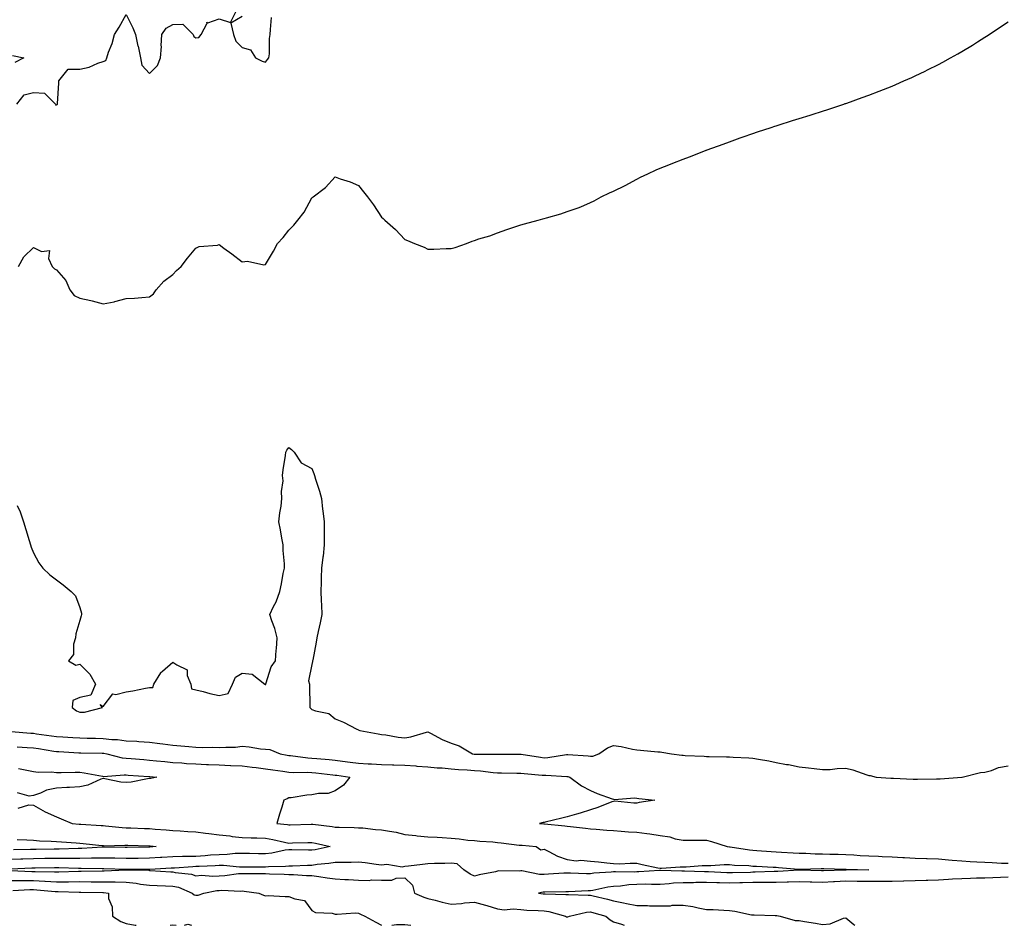
# Model space of a CAD drawing. Units: inches. Extents: x 1034483 to 1037123, y 7332218 to 7334858.
# Drawn here: x 1036192 to 1036616, y 7332218 to 7332608 of the extents above; entities that cross this region are included whole.
import ezdxf

# ---------------------------------------------------------------- set-up
doc = ezdxf.new("R2010")
doc.units = ezdxf.units.IN
doc.header["$MEASUREMENT"] = 0
doc.layers.add('Contour_10347332', color=7, linetype='Continuous', true_color=0x37b54f)

msp = doc.modelspace()

# ---------------------------------------------------------------- linework, layer by layer
at = {"layer": 'Contour_10347332'}
for points in [[(1036190.9, 7332571.92, 3197), (1036194.01, 7332575.95, 3197), (1036198.05, 7332576.95, 3197), (1036202.82, 7332576.7, 3197), (1036207.6, 7332571.92, 3197), (1036207.68, 7332571.54, 3197), (1036208.05, 7332571.59, 3197), (1036208.23, 7332571.74, 3197), (1036208.38, 7332571.92, 3197), (1036208.38, 7332572.25, 3197), (1036209.03, 7332580.95, 3197), (1036209.03, 7332581.92, 3197), (1036213.05, 7332586.92, 3197), (1036218.05, 7332587.06, 3197), (1036222.09, 7332587.88, 3197), (1036225.73, 7332589.6, 3197), (1036228.05, 7332590.34, 3197), (1036229.22, 7332590.76, 3197), (1036229.63, 7332591.92, 3197), (1036230.43, 7332594.3, 3197), (1036231.94, 7332598.03, 3197), (1036232.99, 7332601.92, 3197), (1036234.96, 7332605.02, 3197), (1036238.05, 7332610.57, 3197), (1036240.94, 7332604.8, 3197), (1036242.09, 7332601.92, 3197), (1036243.09, 7332596.95, 3197), (1036243.11, 7332596.86, 3197), (1036244.2, 7332591.92, 3197), (1036244.79, 7332588.66, 3197), (1036248.05, 7332585.11, 3197), (1036251.45, 7332588.53, 3197), (1036252.84, 7332591.92, 3197), (1036253.17, 7332596.8, 3197), (1036253.13, 7332597, 3197), (1036253.34, 7332601.92, 3197), (1036255.28, 7332604.68, 3197), (1036258.05, 7332606.18, 3197), (1036262.44, 7332606.32, 3197), (1036266.94, 7332601.92, 3197), (1036267.17, 7332601.04, 3197), (1036268.05, 7332600.53, 3197), (1036269.3, 7332600.67, 3197), (1036270.35, 7332601.92, 3197), (1036272.89, 7332606.75, 3197), (1036272.78, 7332607.2, 3197), (1036273.15, 7332607.02, 3197), (1036278.05, 7332608.62, 3197), (1036282.89, 7332607.07, 3197), (1036285.45, 7332611.92, 3197)], [(1036191.68, 7332501.92, 3196), (1036193.85, 7332506.12, 3196), (1036198.05, 7332510.13, 3196), (1036201.51, 7332508.47, 3196), (1036204.92, 7332508.8, 3196), (1036204.53, 7332505.45, 3196), (1036206.16, 7332501.92, 3196), (1036207.11, 7332500.98, 3196), (1036208.05, 7332500.47, 3196), (1036212.03, 7332495.9, 3196), (1036213.77, 7332491.92, 3196), (1036215.57, 7332489.43, 3196), (1036218.05, 7332488.26, 3196), (1036222.74, 7332487.23, 3196), (1036223.3, 7332487.17, 3196), (1036228.05, 7332485.78, 3196), (1036232.89, 7332486.77, 3196), (1036233.17, 7332486.8, 3196), (1036238.05, 7332488.08, 3196), (1036241.64, 7332488.33, 3196), (1036244.75, 7332488.62, 3196), (1036248.05, 7332488.87, 3196), (1036249.77, 7332490.2, 3196), (1036250.96, 7332491.92, 3196), (1036254.3, 7332495.67, 3196), (1036258.05, 7332498.49, 3196), (1036259.69, 7332500.27, 3196), (1036261.66, 7332501.92, 3196), (1036264.42, 7332505.56, 3196), (1036268.05, 7332509.91, 3196), (1036269.44, 7332510.54, 3196), (1036277.29, 7332511.16, 3196), (1036278.05, 7332511.36, 3196), (1036280.12, 7332509.85, 3196), (1036283.52, 7332507.38, 3196), (1036288.05, 7332504.01, 3196), (1036290.35, 7332504.21, 3196), (1036297.27, 7332502.71, 3196), (1036298.05, 7332502.85, 3196), (1036301.45, 7332508.52, 3196), (1036303.28, 7332511.92, 3196), (1036305.59, 7332514.37, 3196), (1036308.05, 7332517.59, 3196), (1036310.26, 7332519.72, 3196), (1036311.92, 7332521.92, 3196), (1036314.65, 7332525.31, 3196), (1036318.05, 7332531.6, 3196), (1036318.26, 7332531.71, 3196), (1036318.54, 7332531.92, 3196), (1036323.93, 7332536.04, 3196), (1036328.05, 7332540.52, 3196), (1036330.26, 7332539.72, 3196), (1036334.57, 7332538.45, 3196), (1036338.05, 7332536.88, 3196), (1036340.32, 7332534.18, 3196), (1036341.96, 7332531.92, 3196), (1036344.57, 7332528.45, 3196), (1036348.05, 7332523.22, 3196), (1036348.77, 7332522.63, 3196), (1036349.5, 7332521.92, 3196), (1036354.01, 7332517.89, 3196), (1036358.05, 7332513.59, 3196), (1036359.28, 7332513.15, 3196), (1036362.21, 7332511.92, 3196), (1036366.39, 7332510.26, 3196), (1036368.05, 7332509.38, 3196), (1036370.61, 7332509.36, 3196), (1036375.84, 7332509.71, 3196), (1036378.05, 7332509.71, 3196), (1036379.79, 7332510.19, 3196), (1036384.59, 7332511.92, 3196), (1036387.15, 7332512.82, 3196), (1036388.05, 7332513.19, 3196), (1036389.92, 7332513.8, 3196), (1036394.75, 7332515.22, 3196), (1036398.05, 7332516.52, 3196), (1036402.09, 7332517.87, 3196), (1036405.04, 7332518.92, 3196), (1036408.05, 7332519.88, 3196), (1036409.71, 7332520.26, 3196), (1036415.55, 7332521.92, 3196), (1036417.5, 7332522.46, 3196), (1036418.05, 7332522.65, 3196), (1036419.1, 7332522.97, 3196), (1036425.32, 7332524.65, 3196), (1036428.05, 7332525.59, 3196), (1036432.74, 7332527.22, 3196), (1036433.85, 7332527.72, 3196), (1036438.05, 7332529.51, 3196), (1036439.67, 7332530.3, 3196), (1036442.72, 7332531.92, 3196), (1036446.33, 7332533.63, 3196), (1036448.05, 7332534.44, 3196), (1036453.05, 7332536.92, 3196), (1036458.05, 7332539.55, 3196), (1036459.59, 7332540.39, 3196), (1036462.74, 7332541.92, 3196), (1036466.43, 7332543.55, 3196), (1036468.05, 7332544.26, 3196), (1036471.88, 7332545.74, 3196), (1036473.54, 7332546.43, 3196), (1036478.05, 7332548.21, 3196), (1036480.71, 7332549.26, 3196), (1036487.6, 7332551.92, 3196), (1036487.93, 7332552.04, 3196), (1036488.05, 7332552.09, 3196), (1036488.3, 7332552.18, 3196), (1036495.24, 7332554.72, 3196), (1036498.05, 7332555.69, 3196), (1036502.62, 7332557.34, 3196), (1036503.91, 7332557.77, 3196), (1036508.05, 7332559.22, 3196), (1036510.02, 7332559.94, 3196), (1036515.96, 7332561.92, 3196), (1036517.54, 7332562.43, 3196), (1036518.05, 7332562.58, 3196), (1036519.01, 7332562.88, 3196), (1036525.16, 7332564.81, 3196), (1036528.05, 7332565.69, 3196), (1036532.78, 7332567.19, 3196), (1036533.58, 7332567.44, 3196), (1036538.05, 7332568.85, 3196), (1036540.35, 7332569.61, 3196), (1036547.19, 7332571.92, 3196), (1036547.84, 7332572.13, 3196), (1036548.05, 7332572.2, 3196), (1036548.48, 7332572.35, 3196), (1036555.18, 7332574.8, 3196), (1036558.05, 7332575.8, 3196), (1036562.46, 7332577.51, 3196), (1036564.38, 7332578.25, 3196), (1036568.05, 7332579.67, 3196), (1036569.61, 7332580.35, 3196), (1036573.13, 7332581.92, 3196), (1036576.55, 7332583.43, 3196), (1036578.05, 7332584.1, 3196), (1036582.27, 7332586.13, 3196), (1036583.32, 7332586.65, 3196), (1036588.05, 7332589.01, 3196), (1036589.94, 7332590.04, 3196), (1036593.28, 7332591.92, 3196), (1036596.33, 7332593.63, 3196), (1036598.05, 7332594.59, 3196), (1036602.62, 7332597.35, 3196), (1036604.91, 7332598.77, 3196), (1036608.05, 7332600.73, 3196), (1036608.77, 7332601.21, 3196), (1036609.83, 7332601.92, 3196), (1036614.75, 7332605.21, 3196), (1036618.05, 7332607.44, 3196)], [(1036288.05, 7332609.75, 3197), (1036283.17, 7332606.8, 3197), (1036284.22, 7332601.92, 3197), (1036285.2, 7332599.08, 3197), (1036288.05, 7332596.31, 3197), (1036291.51, 7332595.37, 3197), (1036293.73, 7332591.92, 3197), (1036296.55, 7332590.42, 3197), (1036298.05, 7332590.06, 3197), (1036298.89, 7332591.09, 3197), (1036299.53, 7332591.92, 3197), (1036299.77, 7332593.64, 3197), (1036299.79, 7332600.18, 3197), (1036300.1, 7332601.92, 3197), (1036300.26, 7332604.12, 3197), (1036300.67, 7332609.3, 3197)], [(1036189.01, 7332592.87, 3197), (1036193.93, 7332591.92, 3197), (1036190.04, 7332589.93, 3197)], [(1036191.06, 7332398.92, 3195), (1036192.27, 7332396.14, 3195), (1036193.81, 7332391.92, 3195), (1036194.77, 7332388.63, 3195), (1036196.17, 7332383.79, 3195), (1036196.74, 7332381.92, 3195), (1036197.09, 7332380.95, 3195), (1036198.05, 7332378.5, 3195), (1036200.39, 7332374.27, 3195), (1036202.09, 7332371.92, 3195), (1036205.12, 7332368.99, 3195), (1036208.05, 7332366.83, 3195), (1036210.84, 7332364.7, 3195), (1036214.24, 7332361.92, 3195), (1036216.16, 7332360.03, 3195), (1036218.05, 7332355.04, 3195), (1036218.71, 7332352.58, 3195), (1036218.79, 7332351.92, 3195), (1036218.56, 7332351.42, 3195), (1036218.05, 7332349.41, 3195), (1036216.33, 7332343.64, 3195), (1036216.14, 7332341.92, 3195), (1036215.3, 7332339.17, 3195), (1036215.24, 7332334.74, 3195), (1036213.17, 7332331.92, 3195), (1036216.31, 7332330.18, 3195), (1036218.05, 7332330.59, 3195), (1036222.35, 7332326.21, 3195), (1036224.75, 7332321.92, 3195), (1036222.8, 7332317.16, 3195), (1036218.05, 7332316.14, 3195), (1036215.02, 7332314.94, 3195), (1036214.77, 7332311.92, 3195), (1036216.53, 7332310.39, 3195), (1036218.05, 7332309.8, 3195), (1036220.04, 7332309.93, 3195), (1036227.82, 7332311.92, 3195), (1036226.76, 7332313.21, 3195), (1036228.05, 7332312.27, 3195), (1036232.19, 7332317.77, 3195), (1036233.6, 7332317.46, 3195), (1036238.05, 7332318.64, 3195), (1036240.94, 7332319.02, 3195), (1036246.35, 7332320.23, 3195), (1036248.05, 7332320.49, 3195), (1036249.48, 7332320.48, 3195), (1036249.94, 7332321.92, 3195), (1036252.89, 7332326.76, 3195), (1036252.99, 7332326.97, 3195), (1036253.73, 7332327.6, 3195), (1036258.05, 7332331.46, 3195), (1036259.77, 7332330.21, 3195), (1036264.24, 7332328.11, 3195), (1036264.32, 7332325.66, 3195), (1036265.88, 7332321.92, 3195), (1036266.12, 7332319.99, 3195), (1036268.05, 7332319.54, 3195), (1036271.23, 7332318.74, 3195), (1036274.03, 7332317.89, 3195), (1036278.05, 7332316.99, 3195), (1036282, 7332317.97, 3195), (1036283.77, 7332321.92, 3195), (1036285.1, 7332324.88, 3195), (1036288.05, 7332326.62, 3195), (1036292.31, 7332326.18, 3195), (1036297.82, 7332321.92, 3195), (1036297.91, 7332321.79, 3195), (1036298.05, 7332321.81, 3195), (1036298.13, 7332321.85, 3195), (1036298.17, 7332321.92, 3195), (1036298.25, 7332322.12, 3195), (1036300.53, 7332329.44, 3195), (1036302.33, 7332331.92, 3195), (1036302.7, 7332336.56, 3195), (1036302.85, 7332337.11, 3195), (1036303.09, 7332341.92, 3195), (1036302, 7332345.88, 3195), (1036300.78, 7332349.18, 3195), (1036299.92, 7332351.92, 3195), (1036301.55, 7332355.41, 3195), (1036302.58, 7332357.39, 3195), (1036304.26, 7332361.92, 3195), (1036304.87, 7332365.11, 3195), (1036305.71, 7332369.58, 3195), (1036306.16, 7332371.92, 3195), (1036306.17, 7332373.8, 3195), (1036305.69, 7332379.55, 3195), (1036305.71, 7332381.92, 3195), (1036305.12, 7332384.84, 3195), (1036304.55, 7332388.43, 3195), (1036303.77, 7332391.92, 3195), (1036304.16, 7332395.81, 3195), (1036304.75, 7332398.61, 3195), (1036305.14, 7332401.92, 3195), (1036304.96, 7332405.01, 3195), (1036305.63, 7332409.51, 3195), (1036305.41, 7332411.92, 3195), (1036305.71, 7332414.26, 3195), (1036306.66, 7332420.53, 3195), (1036306.84, 7332421.92, 3195), (1036307.21, 7332422.76, 3195), (1036308.05, 7332423.87, 3195), (1036309.22, 7332423.1, 3195), (1036310.34, 7332421.92, 3195), (1036313.48, 7332417.36, 3195), (1036318.05, 7332414.81, 3195), (1036318.93, 7332412.79, 3195), (1036319.18, 7332411.92, 3195), (1036319.61, 7332410.35, 3195), (1036321.31, 7332405.18, 3195), (1036322.13, 7332401.92, 3195), (1036322.66, 7332397.32, 3195), (1036322.74, 7332396.6, 3195), (1036323.25, 7332391.92, 3195), (1036323.28, 7332387.16, 3195), (1036323.3, 7332386.67, 3195), (1036323.34, 7332381.92, 3195), (1036322.85, 7332377.12, 3195), (1036322.76, 7332376.63, 3195), (1036322.19, 7332371.92, 3195), (1036322.05, 7332367.93, 3195), (1036321.98, 7332365.84, 3195), (1036321.86, 7332361.92, 3195), (1036322.01, 7332357.96, 3195), (1036322.15, 7332356.03, 3195), (1036322.31, 7332351.92, 3195), (1036321.57, 7332348.4, 3195), (1036320.73, 7332344.59, 3195), (1036320.14, 7332341.92, 3195), (1036319.87, 7332340.09, 3195), (1036318.38, 7332332.24, 3195), (1036318.32, 7332331.92, 3195), (1036318.32, 7332331.65, 3195), (1036318.05, 7332330.34, 3195), (1036316.64, 7332323.34, 3195), (1036316.96, 7332321.92, 3195), (1036316.96, 7332320.82, 3195), (1036317.09, 7332312.88, 3195), (1036317.09, 7332311.92, 3195), (1036317.54, 7332311.4, 3195), (1036318.05, 7332311.04, 3195), (1036319.55, 7332310.42, 3195), (1036325.39, 7332309.26, 3195), (1036328.05, 7332306.93, 3195), (1036331.68, 7332305.55, 3195), (1036337.39, 7332302.58, 3195), (1036338.05, 7332302.27, 3195), (1036338.26, 7332302.14, 3195), (1036338.66, 7332301.92, 3195), (1036346.62, 7332300.48, 3195), (1036348.05, 7332300.25, 3195), (1036349.92, 7332300.05, 3195), (1036355.2, 7332299.07, 3195), (1036358.05, 7332298.81, 3195), (1036360.69, 7332299.28, 3195), (1036367.37, 7332301.24, 3195), (1036368.05, 7332301.39, 3195), (1036369.1, 7332300.86, 3195), (1036374.24, 7332298.11, 3195), (1036378.05, 7332296.47, 3195), (1036381.51, 7332295.37, 3195), (1036387.21, 7332291.92, 3195), (1036387.93, 7332291.8, 3195), (1036388.05, 7332291.79, 3195), (1036388.19, 7332291.78, 3195), (1036397.85, 7332291.73, 3195), (1036398.05, 7332291.72, 3195), (1036398.25, 7332291.71, 3195), (1036407.89, 7332291.77, 3195), (1036408.05, 7332291.77, 3195), (1036408.23, 7332291.75, 3195), (1036416.55, 7332290.41, 3195), (1036418.05, 7332290.23, 3195), (1036419.67, 7332290.3, 3195), (1036427.74, 7332291.61, 3195), (1036428.05, 7332291.63, 3195), (1036428.38, 7332291.58, 3195), (1036437.13, 7332291.01, 3195), (1036438.05, 7332290.87, 3195), (1036439.05, 7332290.92, 3195), (1036441.74, 7332291.92, 3195), (1036445.43, 7332294.54, 3195), (1036448.05, 7332295.5, 3195), (1036451.25, 7332295.11, 3195), (1036456.12, 7332293.86, 3195), (1036458.05, 7332293.56, 3195), (1036459.59, 7332293.47, 3195), (1036467.17, 7332292.79, 3195), (1036468.05, 7332292.74, 3195), (1036468.79, 7332292.66, 3195), (1036473.03, 7332291.92, 3195), (1036477.48, 7332291.35, 3195), (1036478.05, 7332291.28, 3195), (1036478.81, 7332291.16, 3195), (1036487.05, 7332290.92, 3195), (1036488.05, 7332290.73, 3195), (1036489.22, 7332290.74, 3195), (1036496.7, 7332290.57, 3195), (1036498.05, 7332290.58, 3195), (1036499.5, 7332290.47, 3195), (1036506.27, 7332290.15, 3195), (1036508.05, 7332290.01, 3195), (1036510.43, 7332289.55, 3195), (1036514.98, 7332288.84, 3195), (1036518.05, 7332288.19, 3195), (1036522.6, 7332287.37, 3195), (1036523.42, 7332287.3, 3195), (1036528.05, 7332286.28, 3195), (1036531.96, 7332285.84, 3195), (1036534.44, 7332285.54, 3195), (1036538.05, 7332285.12, 3195), (1036541.31, 7332285.18, 3195), (1036544.36, 7332285.62, 3195), (1036548.05, 7332285.67, 3195), (1036551.14, 7332285.01, 3195), (1036557.15, 7332282.81, 3195), (1036558.05, 7332282.56, 3195), (1036558.64, 7332282.5, 3195), (1036561.14, 7332281.92, 3195), (1036567.54, 7332281.41, 3195), (1036568.05, 7332281.38, 3195), (1036568.6, 7332281.36, 3195), (1036577.15, 7332281.03, 3195), (1036578.05, 7332281, 3195), (1036578.99, 7332280.99, 3195), (1036587.25, 7332281.12, 3195), (1036588.05, 7332281.12, 3195), (1036588.83, 7332281.14, 3195), (1036598.03, 7332281.91, 3195), (1036598.05, 7332281.91, 3195), (1036598.07, 7332281.91, 3195), (1036598.19, 7332281.92, 3195), (1036606.17, 7332283.8, 3195), (1036608.05, 7332284, 3195), (1036610.86, 7332284.74, 3195), (1036613.91, 7332286.06, 3195), (1036618.05, 7332286.72, 3195)], [(1036188.44, 7332301.52, 3194), (1036196.98, 7332300.85, 3194), (1036198.05, 7332300.77, 3194), (1036199.4, 7332300.57, 3194), (1036205.8, 7332299.66, 3194), (1036208.05, 7332299.33, 3194), (1036210.78, 7332299.18, 3194), (1036215.08, 7332298.95, 3194), (1036218.05, 7332298.8, 3194), (1036221.25, 7332298.72, 3194), (1036224.73, 7332298.59, 3194), (1036228.05, 7332298.51, 3194), (1036231.86, 7332298.11, 3194), (1036234.2, 7332298.07, 3194), (1036238.05, 7332297.57, 3194), (1036242.66, 7332297.31, 3194), (1036243.42, 7332297.28, 3194), (1036248.05, 7332296.99, 3194), (1036252.5, 7332296.37, 3194), (1036253.77, 7332296.2, 3194), (1036258.05, 7332295.61, 3194), (1036261.55, 7332295.42, 3194), (1036264.96, 7332295, 3194), (1036268.05, 7332294.82, 3194), (1036270.78, 7332294.66, 3194), (1036275.26, 7332294.71, 3194), (1036278.05, 7332294.57, 3194), (1036280.96, 7332294.84, 3194), (1036285.14, 7332294.83, 3194), (1036288.05, 7332295.16, 3194), (1036291.04, 7332294.92, 3194), (1036295.9, 7332294.07, 3194), (1036298.05, 7332293.87, 3194), (1036299.85, 7332293.71, 3194), (1036304.34, 7332291.92, 3194), (1036307.44, 7332291.31, 3194), (1036308.05, 7332291.22, 3194), (1036308.81, 7332291.17, 3194), (1036316.25, 7332290.13, 3194), (1036318.05, 7332290.03, 3194), (1036320.14, 7332289.83, 3194), (1036325.53, 7332289.4, 3194), (1036328.05, 7332289.17, 3194), (1036331.21, 7332288.76, 3194), (1036334.5, 7332288.37, 3194), (1036338.05, 7332287.9, 3194), (1036342.31, 7332287.66, 3194), (1036343.73, 7332287.61, 3194), (1036348.05, 7332287.36, 3194), (1036352.8, 7332287.18, 3194), (1036353.3, 7332287.18, 3194), (1036358.05, 7332286.98, 3194), (1036362.85, 7332286.71, 3194), (1036363.32, 7332286.64, 3194), (1036368.05, 7332286.33, 3194), (1036372.05, 7332285.93, 3194), (1036374.16, 7332285.8, 3194), (1036378.05, 7332285.44, 3194), (1036381.25, 7332285.12, 3194), (1036384.92, 7332285.04, 3194), (1036388.05, 7332284.77, 3194), (1036390.71, 7332284.59, 3194), (1036396.16, 7332283.82, 3194), (1036398.05, 7332283.67, 3194), (1036399.79, 7332283.66, 3194), (1036406.41, 7332283.57, 3194), (1036408.05, 7332283.56, 3194), (1036409.51, 7332283.38, 3194), (1036417.23, 7332282.75, 3194), (1036418.05, 7332282.65, 3194), (1036418.81, 7332282.69, 3194), (1036427.84, 7332282.13, 3194), (1036428.05, 7332282.14, 3194), (1036428.25, 7332282.12, 3194), (1036429.18, 7332281.92, 3194), (1036434.22, 7332278.1, 3194), (1036438.05, 7332276.11, 3194), (1036441, 7332274.87, 3194), (1036447.42, 7332272.55, 3194), (1036448.05, 7332272.31, 3194), (1036448.38, 7332272.26, 3194), (1036457.07, 7332272.9, 3194), (1036458.05, 7332272.8, 3194), (1036458.85, 7332272.71, 3194), (1036465.8, 7332271.92, 3194), (1036459.1, 7332270.86, 3194), (1036458.05, 7332270.71, 3194), (1036456.78, 7332270.66, 3194), (1036448.5, 7332271.46, 3194), (1036448.05, 7332271.43, 3194), (1036447.31, 7332271.17, 3194), (1036441.23, 7332268.74, 3194), (1036438.05, 7332267.79, 3194), (1036433.62, 7332266.35, 3194), (1036432.09, 7332265.96, 3194), (1036428.05, 7332264.78, 3194), (1036425.75, 7332264.23, 3194), (1036418.6, 7332262.47, 3194), (1036418.05, 7332262.34, 3194), (1036417.7, 7332262.26, 3194), (1036416.04, 7332261.92, 3194), (1036417.91, 7332261.78, 3194), (1036418.05, 7332261.77, 3194), (1036418.23, 7332261.74, 3194), (1036427.03, 7332260.9, 3194), (1036428.05, 7332260.75, 3194), (1036429.42, 7332260.56, 3194), (1036436, 7332259.87, 3194), (1036438.05, 7332259.57, 3194), (1036440.57, 7332259.4, 3194), (1036445.12, 7332258.99, 3194), (1036448.05, 7332258.8, 3194), (1036451.37, 7332258.59, 3194), (1036454.48, 7332258.35, 3194), (1036458.05, 7332258.13, 3194), (1036462.42, 7332257.55, 3194), (1036463.6, 7332257.48, 3194), (1036468.05, 7332256.76, 3194), (1036472.25, 7332256.11, 3194), (1036474.63, 7332255.34, 3194), (1036478.05, 7332254.63, 3194), (1036480.76, 7332254.64, 3194), (1036485.32, 7332254.66, 3194), (1036488.05, 7332254.67, 3194), (1036490.22, 7332254.09, 3194), (1036496.96, 7332251.92, 3194), (1036497.91, 7332251.78, 3194), (1036498.05, 7332251.78, 3194), (1036498.21, 7332251.76, 3194), (1036506.62, 7332250.49, 3194), (1036508.05, 7332250.37, 3194), (1036509.71, 7332250.26, 3194), (1036515.94, 7332249.82, 3194), (1036518.05, 7332249.69, 3194), (1036520.43, 7332249.53, 3194), (1036525.43, 7332249.3, 3194), (1036528.05, 7332249.13, 3194), (1036530.9, 7332249.08, 3194), (1036534.96, 7332248.83, 3194), (1036538.05, 7332248.78, 3194), (1036541.27, 7332248.7, 3194), (1036544.77, 7332248.63, 3194), (1036548.05, 7332248.55, 3194), (1036551.62, 7332248.35, 3194), (1036554.26, 7332248.13, 3194), (1036558.05, 7332247.93, 3194), (1036562.21, 7332247.76, 3194), (1036563.83, 7332247.69, 3194), (1036568.05, 7332247.53, 3194), (1036572.72, 7332247.25, 3194), (1036573.36, 7332247.24, 3194), (1036578.05, 7332246.94, 3194), (1036582.91, 7332246.78, 3194), (1036583.21, 7332246.76, 3194), (1036588.05, 7332246.59, 3194), (1036592.41, 7332246.28, 3194), (1036593.87, 7332246.1, 3194), (1036598.05, 7332245.78, 3194), (1036601.66, 7332245.52, 3194), (1036604.59, 7332245.38, 3194), (1036608.05, 7332245.15, 3194), (1036611.16, 7332245.03, 3194), (1036615.12, 7332244.85, 3194), (1036618.05, 7332244.75, 3194)], [(1036191.06, 7332294.92, 3193), (1036195.32, 7332294.66, 3193), (1036198.05, 7332294.47, 3193), (1036200.28, 7332294.14, 3193), (1036206.86, 7332293.1, 3193), (1036208.05, 7332292.93, 3193), (1036209.01, 7332292.87, 3193), (1036217.56, 7332292.4, 3193), (1036218.05, 7332292.37, 3193), (1036218.5, 7332292.36, 3193), (1036227.7, 7332292.26, 3193), (1036228.05, 7332292.26, 3193), (1036228.34, 7332292.22, 3193), (1036229.73, 7332291.92, 3193), (1036236.29, 7332290.16, 3193), (1036238.05, 7332290.03, 3193), (1036240.1, 7332289.87, 3193), (1036245.55, 7332289.42, 3193), (1036248.05, 7332289.23, 3193), (1036251.02, 7332288.95, 3193), (1036254.67, 7332288.54, 3193), (1036258.05, 7332288.23, 3193), (1036261.98, 7332287.99, 3193), (1036263.95, 7332287.81, 3193), (1036268.05, 7332287.57, 3193), (1036272.62, 7332287.35, 3193), (1036273.48, 7332287.36, 3193), (1036278.05, 7332287.11, 3193), (1036283.03, 7332286.91, 3193), (1036283.07, 7332286.91, 3193), (1036288.05, 7332286.69, 3193), (1036292.31, 7332286.18, 3193), (1036293.97, 7332286, 3193), (1036298.05, 7332285.51, 3193), (1036301.14, 7332285, 3193), (1036305.55, 7332284.41, 3193), (1036308.05, 7332284.01, 3193), (1036310, 7332283.88, 3193), (1036316.04, 7332283.94, 3193), (1036318.05, 7332283.82, 3193), (1036319.79, 7332283.66, 3193), (1036327.09, 7332282.88, 3193), (1036328.05, 7332282.78, 3193), (1036328.81, 7332282.69, 3193), (1036334.34, 7332281.92, 3193), (1036331.64, 7332278.33, 3193), (1036328.05, 7332276.01, 3193), (1036325.08, 7332274.88, 3193), (1036320.94, 7332274.81, 3193), (1036318.05, 7332274.17, 3193), (1036315.92, 7332274.05, 3193), (1036309.07, 7332272.95, 3193), (1036308.05, 7332272.88, 3193), (1036307.41, 7332272.55, 3193), (1036305.94, 7332271.92, 3193), (1036305.02, 7332268.89, 3193), (1036304.07, 7332265.9, 3193), (1036302.89, 7332261.92, 3193), (1036307.54, 7332261.41, 3193), (1036308.05, 7332261.3, 3193), (1036308.64, 7332261.32, 3193), (1036317.78, 7332261.64, 3193), (1036318.05, 7332261.65, 3193), (1036318.38, 7332261.59, 3193), (1036326.7, 7332260.57, 3193), (1036328.05, 7332260.31, 3193), (1036329.73, 7332260.24, 3193), (1036336.25, 7332260.12, 3193), (1036338.05, 7332260.04, 3193), (1036340.02, 7332259.96, 3193), (1036345.43, 7332259.31, 3193), (1036348.05, 7332259.21, 3193), (1036351.47, 7332258.51, 3193), (1036354.28, 7332258.16, 3193), (1036358.05, 7332257.2, 3193), (1036362.82, 7332256.69, 3193), (1036363.34, 7332256.63, 3193), (1036368.05, 7332256.13, 3193), (1036372.07, 7332255.94, 3193), (1036374.18, 7332255.79, 3193), (1036378.05, 7332255.59, 3193), (1036381.43, 7332255.31, 3193), (1036385.22, 7332254.76, 3193), (1036388.05, 7332254.49, 3193), (1036390.34, 7332254.21, 3193), (1036396.06, 7332253.92, 3193), (1036398.05, 7332253.71, 3193), (1036399.65, 7332253.52, 3193), (1036407.37, 7332252.6, 3193), (1036408.05, 7332252.52, 3193), (1036408.6, 7332252.47, 3193), (1036414.63, 7332251.92, 3193), (1036416.66, 7332250.54, 3193), (1036418.05, 7332250.84, 3193), (1036420.1, 7332249.86, 3193), (1036423.89, 7332247.77, 3193), (1036428.05, 7332246.31, 3193), (1036431.94, 7332245.82, 3193), (1036433.93, 7332246.05, 3193), (1036438.05, 7332245.7, 3193), (1036441.51, 7332245.38, 3193), (1036445.08, 7332244.9, 3193), (1036448.05, 7332244.6, 3193), (1036450.69, 7332244.56, 3193), (1036455.22, 7332244.76, 3193), (1036458.05, 7332244.72, 3193), (1036460.28, 7332244.15, 3193), (1036467.13, 7332242.83, 3193), (1036468.05, 7332242.62, 3193), (1036468.69, 7332242.56, 3193), (1036476.72, 7332243.25, 3193), (1036478.05, 7332243.15, 3193), (1036479.34, 7332243.2, 3193), (1036486.23, 7332243.74, 3193), (1036488.05, 7332243.81, 3193), (1036489.87, 7332243.75, 3193), (1036495.75, 7332244.23, 3193), (1036498.05, 7332244.17, 3193), (1036500.08, 7332243.96, 3193), (1036506.25, 7332243.72, 3193), (1036508.05, 7332243.56, 3193), (1036509.59, 7332243.46, 3193), (1036516.86, 7332243.11, 3193), (1036518.05, 7332243.03, 3193), (1036519.1, 7332242.96, 3193), (1036527.74, 7332242.23, 3193), (1036528.05, 7332242.21, 3193), (1036528.34, 7332242.2, 3193), (1036537.52, 7332242.45, 3193), (1036538.05, 7332242.44, 3193), (1036538.56, 7332242.43, 3193), (1036547.82, 7332242.15, 3193), (1036548.05, 7332242.14, 3193), (1036548.26, 7332242.13, 3193), (1036557.97, 7332241.92, 3193), (1036548.23, 7332241.75, 3193), (1036548.05, 7332241.75, 3193), (1036547.87, 7332241.74, 3193), (1036538.44, 7332241.53, 3193), (1036538.05, 7332241.5, 3193), (1036537.64, 7332241.51, 3193), (1036528.26, 7332241.71, 3193), (1036528.05, 7332241.71, 3193), (1036527.84, 7332241.71, 3193), (1036518.81, 7332241.16, 3193), (1036518.05, 7332241.14, 3193), (1036517.27, 7332241.14, 3193), (1036509.1, 7332240.88, 3193), (1036508.05, 7332240.87, 3193), (1036506.96, 7332240.83, 3193), (1036499.32, 7332240.65, 3193), (1036498.05, 7332240.6, 3193), (1036496.78, 7332240.65, 3193), (1036488.99, 7332240.99, 3193), (1036488.05, 7332241.03, 3193), (1036487.15, 7332241.01, 3193), (1036478.64, 7332241.33, 3193), (1036478.05, 7332241.32, 3193), (1036477.42, 7332241.29, 3193), (1036468.32, 7332241.65, 3193), (1036468.05, 7332241.63, 3193), (1036467.76, 7332241.63, 3193), (1036458.97, 7332241, 3193), (1036458.05, 7332240.98, 3193), (1036457.05, 7332240.92, 3193), (1036448.93, 7332241.05, 3193), (1036448.05, 7332240.99, 3193), (1036446.98, 7332240.85, 3193), (1036439.51, 7332240.45, 3193), (1036438.05, 7332240.23, 3193), (1036436.37, 7332240.24, 3193), (1036429.44, 7332240.54, 3193), (1036428.05, 7332240.54, 3193), (1036426.6, 7332240.48, 3193), (1036419.94, 7332240.04, 3193), (1036418.05, 7332239.96, 3193), (1036416.1, 7332239.96, 3193), (1036408.5, 7332241.48, 3193), (1036408.05, 7332241.48, 3193), (1036407.5, 7332241.38, 3193), (1036398.54, 7332241.42, 3193), (1036398.05, 7332241.29, 3193), (1036397.21, 7332241.08, 3193), (1036390.16, 7332239.82, 3193), (1036388.05, 7332239.22, 3193), (1036386.21, 7332240.09, 3193), (1036383.46, 7332241.92, 3193), (1036380.61, 7332244.48, 3193), (1036378.05, 7332244.84, 3193), (1036375.32, 7332244.66, 3193), (1036370.84, 7332244.71, 3193), (1036368.05, 7332244.55, 3193), (1036365.75, 7332244.22, 3193), (1036359.65, 7332243.53, 3193), (1036358.05, 7332243.3, 3193), (1036356.88, 7332243.1, 3193), (1036350.32, 7332244.2, 3193), (1036348.05, 7332243.98, 3193), (1036345.76, 7332244.2, 3193), (1036341.04, 7332244.91, 3193), (1036338.05, 7332245.17, 3193), (1036334.89, 7332245.09, 3193), (1036331.25, 7332245.12, 3193), (1036328.05, 7332245.04, 3193), (1036325.35, 7332244.62, 3193), (1036320.26, 7332244.14, 3193), (1036318.05, 7332243.82, 3193), (1036316.16, 7332243.8, 3193), (1036309.67, 7332243.54, 3193), (1036308.05, 7332243.53, 3193), (1036306.62, 7332243.34, 3193), (1036299.28, 7332243.15, 3193), (1036298.05, 7332243.01, 3193), (1036296.94, 7332243.02, 3193), (1036289.22, 7332243.1, 3193), (1036288.05, 7332243.11, 3193), (1036286.88, 7332243.1, 3193), (1036279.92, 7332243.8, 3193), (1036278.05, 7332243.78, 3193), (1036276.31, 7332243.66, 3193), (1036269.51, 7332243.38, 3193), (1036268.05, 7332243.29, 3193), (1036266.72, 7332243.26, 3193), (1036258.77, 7332242.64, 3193), (1036258.05, 7332242.62, 3193), (1036257.39, 7332242.58, 3193), (1036248.25, 7332242.11, 3193), (1036248.05, 7332242.1, 3193), (1036247.87, 7332242.1, 3193), (1036238.13, 7332241.99, 3193), (1036237.97, 7332241.99, 3193), (1036228.44, 7332242.32, 3193), (1036228.05, 7332242.33, 3193), (1036227.66, 7332242.32, 3193), (1036218.6, 7332242.47, 3193), (1036218.05, 7332242.45, 3193), (1036217.52, 7332242.46, 3193), (1036208.93, 7332242.81, 3193), (1036208.05, 7332242.81, 3193), (1036207.17, 7332242.79, 3193), (1036198.81, 7332242.68, 3193), (1036198.05, 7332242.67, 3193), (1036197.33, 7332242.64, 3193), (1036188.3, 7332242.17, 3193)], [(1036191.68, 7332285.55, 3192), (1036195.16, 7332284.8, 3192), (1036198.05, 7332284.3, 3192), (1036200.14, 7332284.01, 3192), (1036205.82, 7332284.16, 3192), (1036208.05, 7332283.92, 3192), (1036209.98, 7332283.86, 3192), (1036215.96, 7332284.01, 3192), (1036218.05, 7332283.96, 3192), (1036219.91, 7332283.78, 3192), (1036227.76, 7332282.21, 3192), (1036228.05, 7332282.18, 3192), (1036228.28, 7332282.15, 3192), (1036237.07, 7332282.9, 3192), (1036238.05, 7332282.82, 3192), (1036238.89, 7332282.76, 3192), (1036247.8, 7332282.16, 3192), (1036248.05, 7332282.14, 3192), (1036248.26, 7332282.13, 3192), (1036251.27, 7332281.92, 3192), (1036248.67, 7332281.3, 3192), (1036248.05, 7332281.23, 3192), (1036247.25, 7332281.11, 3192), (1036240.2, 7332279.76, 3192), (1036238.05, 7332279.48, 3192), (1036235.75, 7332279.63, 3192), (1036228.77, 7332281.19, 3192), (1036228.05, 7332281.26, 3192), (1036227.07, 7332280.95, 3192), (1036221.53, 7332278.45, 3192), (1036218.05, 7332277.72, 3192), (1036213.54, 7332277.4, 3192), (1036212.5, 7332277.46, 3192), (1036208.05, 7332277.05, 3192), (1036203.67, 7332276.3, 3192), (1036201.08, 7332274.95, 3192), (1036198.05, 7332273.99, 3192), (1036196.27, 7332273.7, 3192), (1036191.17, 7332275.05, 3192)], [(1036191.41, 7332268.56, 3192), (1036196.02, 7332269.9, 3192), (1036198.05, 7332269.84, 3192), (1036203.05, 7332266.92, 3192), (1036208.05, 7332264.7, 3192), (1036210.06, 7332263.93, 3192), (1036214.67, 7332261.92, 3192), (1036217.72, 7332261.59, 3192), (1036218.05, 7332261.56, 3192), (1036218.44, 7332261.53, 3192), (1036227.19, 7332261.06, 3192), (1036228.05, 7332260.99, 3192), (1036229.03, 7332260.94, 3192), (1036236.25, 7332260.12, 3192), (1036238.05, 7332260.05, 3192), (1036239.98, 7332259.99, 3192), (1036245.9, 7332259.77, 3192), (1036248.05, 7332259.7, 3192), (1036250.49, 7332259.48, 3192), (1036255.26, 7332259.12, 3192), (1036258.05, 7332258.86, 3192), (1036261.21, 7332258.76, 3192), (1036264.55, 7332258.42, 3192), (1036268.05, 7332258.32, 3192), (1036272.23, 7332257.74, 3192), (1036273.66, 7332257.53, 3192), (1036278.05, 7332256.93, 3192), (1036282.64, 7332256.51, 3192), (1036283.64, 7332256.33, 3192), (1036288.05, 7332255.86, 3192), (1036291.82, 7332255.7, 3192), (1036294.24, 7332255.73, 3192), (1036298.05, 7332255.59, 3192), (1036301.19, 7332255.05, 3192), (1036306.16, 7332253.82, 3192), (1036308.05, 7332253.45, 3192), (1036309.63, 7332253.5, 3192), (1036316.29, 7332253.68, 3192), (1036318.05, 7332253.74, 3192), (1036319.59, 7332253.47, 3192), (1036325.92, 7332251.92, 3192), (1036319.38, 7332250.59, 3192), (1036318.05, 7332250.41, 3192), (1036316.53, 7332250.39, 3192), (1036309.4, 7332250.56, 3192), (1036308.05, 7332250.55, 3192), (1036306.47, 7332250.34, 3192), (1036300.84, 7332249.12, 3192), (1036298.05, 7332248.81, 3192), (1036294.98, 7332248.84, 3192), (1036291.08, 7332248.89, 3192), (1036288.05, 7332248.92, 3192), (1036285, 7332248.88, 3192), (1036281.53, 7332248.45, 3192), (1036278.05, 7332248.41, 3192), (1036274.3, 7332248.16, 3192), (1036272.01, 7332247.96, 3192), (1036268.05, 7332247.71, 3192), (1036263.73, 7332247.6, 3192), (1036262.33, 7332247.63, 3192), (1036258.05, 7332247.52, 3192), (1036253.36, 7332247.23, 3192), (1036252.78, 7332247.19, 3192), (1036248.05, 7332246.91, 3192), (1036243.15, 7332246.83, 3192), (1036242.95, 7332246.83, 3192), (1036238.05, 7332246.74, 3192), (1036233.09, 7332246.88, 3192), (1036233.01, 7332246.88, 3192), (1036228.05, 7332247.01, 3192), (1036223.07, 7332246.9, 3192), (1036223.03, 7332246.9, 3192), (1036218.05, 7332246.79, 3192), (1036213.17, 7332246.81, 3192), (1036212.95, 7332246.82, 3192), (1036208.05, 7332246.84, 3192), (1036203.21, 7332246.76, 3192), (1036202.89, 7332246.76, 3192), (1036198.05, 7332246.68, 3192), (1036193.44, 7332246.53, 3192), (1036192.62, 7332246.49, 3192), (1036188.05, 7332246.34, 3192)], [(1036191.08, 7332254.94, 3191), (1036195.14, 7332254.83, 3191), (1036198.05, 7332254.64, 3191), (1036200.61, 7332254.47, 3191), (1036205.69, 7332254.29, 3191), (1036208.05, 7332254.15, 3191), (1036210.1, 7332253.97, 3191), (1036216.41, 7332253.56, 3191), (1036218.05, 7332253.42, 3191), (1036219.44, 7332253.31, 3191), (1036227.58, 7332252.38, 3191), (1036228.05, 7332252.34, 3191), (1036228.46, 7332252.32, 3191), (1036237.37, 7332252.61, 3191), (1036238.05, 7332252.58, 3191), (1036238.69, 7332252.56, 3191), (1036247.74, 7332252.23, 3191), (1036248.05, 7332252.22, 3191), (1036248.32, 7332252.2, 3191), (1036250.92, 7332251.92, 3191), (1036248.23, 7332251.73, 3191), (1036248.05, 7332251.72, 3191), (1036247.85, 7332251.72, 3191), (1036238.46, 7332251.51, 3191), (1036238.05, 7332251.5, 3191), (1036237.64, 7332251.51, 3191), (1036228.28, 7332251.69, 3191), (1036228.05, 7332251.69, 3191), (1036227.82, 7332251.69, 3191), (1036218.83, 7332251.14, 3191), (1036218.05, 7332251.12, 3191), (1036217.25, 7332251.12, 3191), (1036209.1, 7332250.86, 3191), (1036208.05, 7332250.87, 3191), (1036206.98, 7332250.85, 3191), (1036199.26, 7332250.72, 3191), (1036198.05, 7332250.7, 3191), (1036196.78, 7332250.66, 3191), (1036189.42, 7332250.56, 3191)], [(1036188.3, 7332241.67, 3193), (1036197.33, 7332241.2, 3193), (1036198.05, 7332241.2, 3193), (1036198.81, 7332241.16, 3193), (1036207.17, 7332241.04, 3193), (1036208.05, 7332240.99, 3193), (1036208.99, 7332240.99, 3193), (1036217.48, 7332241.35, 3193), (1036218.05, 7332241.36, 3193), (1036218.62, 7332241.36, 3193), (1036227.64, 7332241.51, 3193), (1036228.05, 7332241.51, 3193), (1036228.46, 7332241.5, 3193), (1036237.97, 7332241.85, 3193), (1036238.13, 7332241.84, 3193), (1036247.84, 7332241.71, 3193), (1036248.05, 7332241.69, 3193), (1036248.3, 7332241.68, 3193), (1036257.21, 7332241.09, 3193), (1036258.05, 7332241.05, 3193), (1036259.18, 7332240.79, 3193), (1036266.12, 7332239.98, 3193), (1036268.05, 7332239.38, 3193), (1036270.41, 7332239.55, 3193), (1036275.35, 7332239.23, 3193), (1036278.05, 7332239.38, 3193), (1036280.49, 7332239.48, 3193), (1036286.41, 7332240.28, 3193), (1036288.05, 7332240.37, 3193), (1036289.69, 7332240.27, 3193), (1036296.51, 7332240.37, 3193), (1036298.05, 7332240.27, 3193), (1036299.75, 7332240.22, 3193), (1036306.12, 7332239.99, 3193), (1036308.05, 7332239.93, 3193), (1036310.14, 7332239.83, 3193), (1036315.67, 7332239.54, 3193), (1036318.05, 7332239.42, 3193), (1036321, 7332238.98, 3193), (1036324.67, 7332238.53, 3193), (1036328.05, 7332237.98, 3193), (1036332.25, 7332237.72, 3193), (1036333.85, 7332237.73, 3193), (1036338.05, 7332237.41, 3193), (1036342.66, 7332237.32, 3193), (1036343.71, 7332237.58, 3193), (1036348.05, 7332237.42, 3193), (1036352.46, 7332237.51, 3193), (1036354.38, 7332238.25, 3193), (1036358.05, 7332238.41, 3193), (1036361.45, 7332235.32, 3193), (1036362.29, 7332231.92, 3193), (1036366.23, 7332230.1, 3193), (1036368.05, 7332229.55, 3193), (1036371.14, 7332228.83, 3193), (1036374.1, 7332227.96, 3193), (1036378.05, 7332227.18, 3193), (1036382.52, 7332227.44, 3193), (1036383.79, 7332227.66, 3193), (1036388.05, 7332227.96, 3193), (1036392.84, 7332226.71, 3193), (1036393.48, 7332226.49, 3193), (1036398.05, 7332225.13, 3193), (1036400.86, 7332224.74, 3193), (1036404.81, 7332225.16, 3193), (1036408.05, 7332224.86, 3193), (1036410.71, 7332224.58, 3193), (1036415.53, 7332224.43, 3193), (1036418.05, 7332224.21, 3193), (1036420.06, 7332223.94, 3193), (1036427.29, 7332221.92, 3193), (1036427.78, 7332221.65, 3193), (1036428.05, 7332221.63, 3193), (1036428.32, 7332221.64, 3193), (1036428.97, 7332221.92, 3193), (1036436.35, 7332223.62, 3193), (1036438.05, 7332223.77, 3193), (1036439.51, 7332223.38, 3193), (1036444.73, 7332221.92, 3193), (1036446.55, 7332220.42, 3193), (1036448.05, 7332219.49, 3193), (1036451.51, 7332218.46, 3193), (1036452.57, 7332218, 3193)], [(1036618.05, 7332238.7, 3194), (1036614.75, 7332238.62, 3194), (1036611.51, 7332238.46, 3194), (1036608.05, 7332238.38, 3194), (1036604.42, 7332238.28, 3194), (1036601.82, 7332238.15, 3194), (1036598.05, 7332238.06, 3194), (1036594.01, 7332237.88, 3194), (1036592.29, 7332237.68, 3194), (1036588.05, 7332237.52, 3194), (1036583.48, 7332237.35, 3194), (1036582.68, 7332237.3, 3194), (1036578.05, 7332237.14, 3194), (1036573.15, 7332237.02, 3194), (1036572.97, 7332237.01, 3194), (1036568.05, 7332236.9, 3194), (1036563.11, 7332236.87, 3194), (1036562.99, 7332236.87, 3194), (1036558.05, 7332236.84, 3194), (1036553.07, 7332236.94, 3194), (1036553.03, 7332236.94, 3194), (1036548.05, 7332237.03, 3194), (1036543.23, 7332236.74, 3194), (1036542.82, 7332236.7, 3194), (1036538.05, 7332236.38, 3194), (1036533.42, 7332236.54, 3194), (1036532.72, 7332236.58, 3194), (1036528.05, 7332236.75, 3194), (1036523.34, 7332236.62, 3194), (1036522.76, 7332236.63, 3194), (1036518.05, 7332236.51, 3194), (1036513.48, 7332236.5, 3194), (1036512.64, 7332236.52, 3194), (1036508.05, 7332236.51, 3194), (1036503.62, 7332236.35, 3194), (1036502.42, 7332236.29, 3194), (1036498.05, 7332236.12, 3194), (1036493.67, 7332236.3, 3194), (1036492.46, 7332236.34, 3194), (1036488.05, 7332236.51, 3194), (1036483.52, 7332236.44, 3194), (1036482.5, 7332236.37, 3194), (1036478.05, 7332236.29, 3194), (1036473.87, 7332236.1, 3194), (1036471.98, 7332235.85, 3194), (1036468.05, 7332235.65, 3194), (1036464.4, 7332235.58, 3194), (1036461.8, 7332235.67, 3194), (1036458.05, 7332235.61, 3194), (1036454.55, 7332235.41, 3194), (1036451.06, 7332234.93, 3194), (1036448.05, 7332234.73, 3194), (1036445.55, 7332234.41, 3194), (1036439.1, 7332232.97, 3194), (1036438.05, 7332232.82, 3194), (1036437.15, 7332232.82, 3194), (1036428.6, 7332232.48, 3194), (1036428.05, 7332232.48, 3194), (1036427.52, 7332232.46, 3194), (1036418.44, 7332232.32, 3194), (1036418.05, 7332232.3, 3194), (1036417.66, 7332232.3, 3194), (1036415.73, 7332231.92, 3194), (1036417.72, 7332231.58, 3194), (1036418.05, 7332231.55, 3194), (1036418.48, 7332231.5, 3194), (1036427.48, 7332231.35, 3194), (1036428.05, 7332231.26, 3194), (1036428.66, 7332231.32, 3194), (1036437.09, 7332230.96, 3194), (1036438.05, 7332231.04, 3194), (1036439.24, 7332230.73, 3194), (1036445.37, 7332229.24, 3194), (1036448.05, 7332228.53, 3194), (1036452.27, 7332227.7, 3194), (1036453.6, 7332227.46, 3194), (1036458.05, 7332226.56, 3194), (1036462.64, 7332226.5, 3194), (1036463.54, 7332226.43, 3194), (1036468.05, 7332226.36, 3194), (1036472.58, 7332226.46, 3194), (1036473.34, 7332226.62, 3194), (1036478.05, 7332226.69, 3194), (1036482.17, 7332226.04, 3194), (1036484.48, 7332225.49, 3194), (1036488.05, 7332224.84, 3194), (1036490.94, 7332224.82, 3194), (1036495.51, 7332224.46, 3194), (1036498.05, 7332224.44, 3194), (1036500.26, 7332224.12, 3194), (1036507.39, 7332222.58, 3194), (1036508.05, 7332222.48, 3194), (1036508.62, 7332222.49, 3194), (1036517.68, 7332222.29, 3194), (1036518.05, 7332222.3, 3194), (1036518.4, 7332222.26, 3194), (1036519.83, 7332221.92, 3194), (1036526.27, 7332220.14, 3194), (1036528.05, 7332220.01, 3194), (1036530.34, 7332219.63, 3194), (1036535.02, 7332218.9, 3194), (1036538.05, 7332218.38, 3194), (1036541.29, 7332218.68, 3194), (1036547.17, 7332221.05, 3194), (1036548.05, 7332221.19, 3194), (1036551.57, 7332218.4, 3194), (1036552.06, 7332218, 3194)], [(1036188.05, 7332237.37, 3192), (1036192.6, 7332237.36, 3192), (1036193.44, 7332237.32, 3192), (1036198.05, 7332237.32, 3192), (1036202.91, 7332237.05, 3192), (1036203.17, 7332237.05, 3192), (1036208.05, 7332236.76, 3192), (1036212.91, 7332236.79, 3192), (1036213.19, 7332236.78, 3192), (1036218.05, 7332236.82, 3192), (1036222.93, 7332236.81, 3192), (1036223.17, 7332236.8, 3192), (1036228.05, 7332236.79, 3192), (1036232.84, 7332236.71, 3192), (1036233.3, 7332236.67, 3192), (1036238.05, 7332236.58, 3192), (1036242.29, 7332236.17, 3192), (1036244.18, 7332235.8, 3192), (1036248.05, 7332235.35, 3192), (1036251.31, 7332235.19, 3192), (1036254.89, 7332235.08, 3192), (1036258.05, 7332234.93, 3192), (1036260.51, 7332234.37, 3192), (1036266.49, 7332231.92, 3192), (1036267.31, 7332231.17, 3192), (1036268.05, 7332231, 3192), (1036268.97, 7332231.01, 3192), (1036271.45, 7332231.92, 3192), (1036277, 7332232.98, 3192), (1036278.05, 7332233.04, 3192), (1036279.22, 7332233.09, 3192), (1036287.21, 7332232.75, 3192), (1036288.05, 7332232.79, 3192), (1036288.87, 7332232.75, 3192), (1036295.12, 7332231.92, 3192), (1036297.15, 7332231.02, 3192), (1036298.05, 7332230.74, 3192), (1036299.12, 7332230.84, 3192), (1036306.49, 7332230.35, 3192), (1036308.05, 7332230.46, 3192), (1036310.63, 7332229.34, 3192), (1036314.87, 7332228.73, 3192), (1036318.05, 7332224.45, 3192), (1036319.61, 7332223.47, 3192), (1036326.72, 7332223.24, 3192), (1036328.05, 7332222.86, 3192), (1036328.87, 7332222.74, 3192), (1036336.64, 7332223.33, 3192), (1036338.05, 7332223.19, 3192), (1036338.95, 7332222.81, 3192), (1036340.8, 7332221.92, 3192), (1036345.53, 7332219.41, 3192), (1036347.98, 7332218, 3192)], [(1036189.2, 7332233.07, 3191), (1036196.55, 7332233.43, 3191), (1036198.05, 7332233.43, 3191), (1036199.48, 7332233.36, 3191), (1036207.41, 7332232.57, 3191), (1036208.05, 7332232.53, 3191), (1036208.66, 7332232.54, 3191), (1036217.7, 7332232.27, 3191), (1036218.4, 7332232.27, 3191), (1036227.89, 7332232.08, 3191), (1036228.05, 7332232.08, 3191), (1036228.21, 7332232.08, 3191), (1036230.32, 7332231.92, 3191), (1036230.41, 7332229.55, 3191), (1036232.03, 7332225.91, 3191), (1036232.09, 7332221.92, 3191), (1036235.73, 7332219.59, 3191), (1036238.05, 7332218.81, 3191), (1036241.94, 7332218.03, 3191), (1036242.28, 7332218, 3191)], [(1036256.9, 7332218, 3191), (1036258.05, 7332218.16, 3191), (1036259.57, 7332218, 3191)], [(1036263.14, 7332218, 3191), (1036264.57, 7332218.44, 3191), (1036266.2, 7332218, 3191)], [(1036352.42, 7332218, 3192), (1036354.48, 7332218.35, 3192), (1036358.05, 7332218.32, 3192), (1036360.72, 7332218, 3192)]]:
    msp.add_polyline3d(points, dxfattribs=at)

doc.saveas('drawing.dxf')
